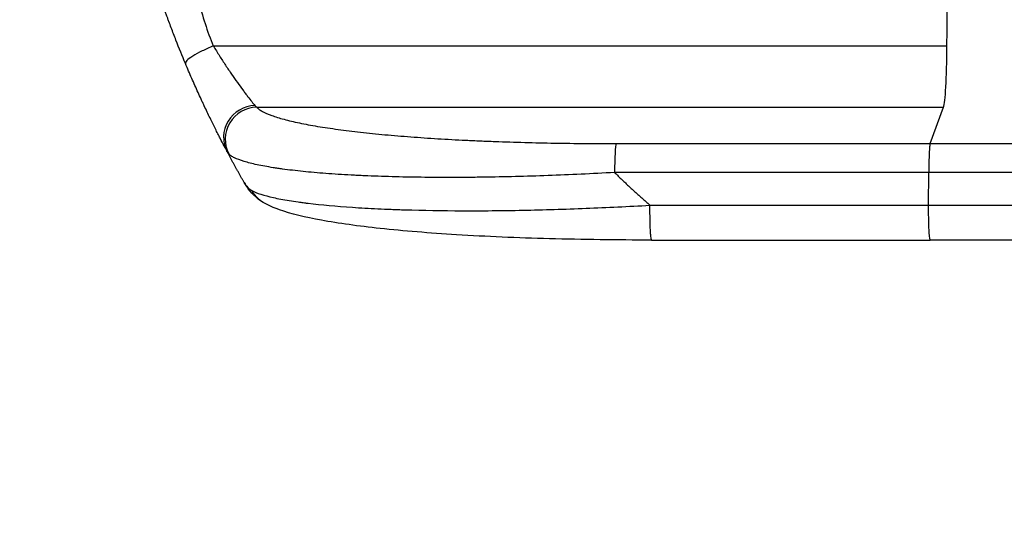
# Model space of a CAD drawing. Units: millimetres. Extents: x -3937 to 5248, y -6406 to 4621.
# Drawn here: x -2146 to -1684, y -953 to -714 of the extents above; entities that cross this region are included whole.
import ezdxf

# ---------------------------------------------------------------- set-up
doc = ezdxf.new("R2010")
doc.units = ezdxf.units.MM
doc.header["$LTSCALE"] = 20
doc.linetypes.add('HIDDEN', pattern=[9.525, 6.35, -3.175])
doc.layers.add('2d', color=230, linetype='Continuous')
doc.layers.add('CSA-Safetyzone', color=63, linetype='HIDDEN')

msp = doc.modelspace()

# ---------------------------------------------------------------- linework, layer by layer
at = {"layer": '2d'}
for p, q in [((-2055.07, -726), (-1710.97, -726)), ((-2034.7, -754.77), (-1712.52, -754.77)), ((-1718.83, -771.81), (-1712.52, -754.77)), ((-1866.18, -771.81), (-1718.83, -771.81)), ((-1719.5, -785.35), (-1866.86, -785.35)), ((-1719.57, -800.69), (-1719.5, -785.35)), ((-1849.48, -817), (-1718.79, -817))]:
    msp.add_line(p, q, dxfattribs=at)
for centre, major_axis, ratio, start_param, end_param in [((-1767.72, -541), (0, 1100), 0.052336, 4.543404, 4.560308), ((-1712.78, -720.11), (0, 35), 0.052336, 3.282084, 4.543404), ((-2035.39, -768.41), (13.25, 7.03), 0.957674, 1.114121, 3.141593), ((-2034.59, -769.62), (11.11, 10.08), 0.982536, 0.850361, 2.888244), ((-1866.07, -786.66), (0, 15), 0.052336, 0.140491, 1.48353)]:
    msp.add_ellipse(centre, major_axis=major_axis, ratio=ratio, start_param=start_param, end_param=end_param, dxfattribs=at)
for points, knots in [([(-2055.07, -356), (-2057.91, -362.7), (-2060.21, -369.9), (-2062.82, -381.47), (-2063.55, -385.46), (-2064.44, -391.62), (-2064.7, -393.71), (-2065.04, -396.89), (-2065.2, -398.49), (-2065.36, -400.38), (-2065.44, -401.33), (-2065.47, -401.8), (-2065.49, -402.04), (-2065.5, -402.16), (-2065.5, -402.22), (-2065.5, -402.25), (-2065.51, -402.26), (-2065.51, -402.27), (-2066.02, -409.28), (-2066.17, -416.79), (-2065.88, -428.82), (-2065.69, -432.95), (-2065.29, -439.35), (-2065.13, -441.51), (-2064.86, -444.8), (-2064.71, -446.46), (-2064.53, -448.42), (-2064.44, -449.4), (-2064.39, -449.9), (-2064.37, -450.14), (-2064.35, -450.27), (-2064.35, -450.33), (-2064.34, -450.36), (-2064.34, -450.37), (-2064.34, -450.38), (-2064.34, -450.39), (-2064.02, -453.66), (-2063.62, -457.25), (-2062.92, -463.11), (-2062.67, -465.15), (-2062.26, -468.32), (-2062.06, -469.94), (-2061.8, -471.88), (-2061.67, -472.86), (-2061.6, -473.36), (-2061.57, -473.6), (-2061.55, -473.73), (-2061.55, -473.79), (-2061.54, -473.82), (-2061.54, -473.84), (-2061.54, -473.85), (-2061.03, -477.66), (-2060.26, -483.38), (-2059.35, -490.05), (-2058.89, -493.38), (-2058.66, -495.05), (-2058.55, -495.88), (-2058.49, -496.3), (-2058.46, -496.51), (-2058.45, -496.61), (-2058.44, -496.65), (-2058.44, -496.68), (-2058.44, -496.7), (-2057.98, -500.01), (-2057.53, -503.64), (-2056.97, -508.59), (-2056.85, -509.73), (-2056.72, -510.9), (-2056.69, -511.16), (-2056.68, -511.29), (-2056.64, -511.66), (-2056.56, -512.39), (-2056.29, -515.04), (-2056.07, -517.36), (-2055.84, -520.07), (-2055.76, -521.06), (-2055.68, -522.04), (-2055.67, -522.18), (-2055.67, -522.21), (-2055.66, -522.27), (-2055.65, -522.36), (-2055.63, -522.7), (-2055.57, -523.49), (-2055.38, -526.16), (-2055.13, -530.42), (-2055, -534.06), (-2054.94, -536.74), (-2054.91, -538.07), (-2054.9, -539.59), (-2054.89, -540.35), (-2054.89, -540.67), (-2054.89, -540.89), (-2054.89, -541), (-2054.89, -544.46), (-2054.97, -547.99), (-2055.23, -553.53), (-2055.33, -555.42), (-2055.53, -558.31), (-2055.63, -559.78), (-2055.76, -561.51), (-2055.84, -562.38), (-2055.87, -562.82), (-2055.89, -563.04), (-2055.9, -563.15), (-2055.9, -563.21), (-2055.91, -563.23), (-2055.91, -563.25), (-2055.91, -563.26), (-2056.18, -566.46), (-2056.52, -569.95), (-2057.13, -575.6), (-2057.36, -577.56), (-2057.72, -580.59), (-2057.9, -582.14), (-2058.13, -583.99), (-2058.25, -584.93), (-2058.31, -585.4), (-2058.34, -585.64), (-2058.36, -585.75), (-2058.36, -585.81), (-2058.37, -585.84), (-2058.37, -585.86), (-2058.86, -589.71), (-2059.61, -595.46), (-2060.51, -602.17), (-2060.96, -605.52), (-2061.19, -607.19), (-2061.29, -607.91), (-2061.36, -608.39), (-2061.39, -608.63), (-2061.96, -612.72), (-2062.45, -616.6), (-2063.15, -622.45), (-2063.48, -625.38), (-2063.85, -628.82), (-2064.03, -630.54), (-2064.12, -631.41), (-2064.16, -631.84), (-2064.18, -632.05), (-2064.19, -632.16), (-2064.2, -632.21), (-2064.2, -632.24), (-2064.2, -632.25), (-2064.2, -632.26), (-2065.1, -641.31), (-2065.66, -649.79), (-2065.97, -661.7), (-2065.99, -665.53), (-2065.89, -671.07), (-2065.83, -672.88), (-2065.71, -675.55), (-2065.65, -676.87), (-2065.56, -678.39), (-2065.51, -679.14), (-2065.48, -679.51), (-2065.47, -679.7), (-2065.46, -679.8), (-2065.46, -679.84), (-2065.46, -679.86), (-2065.46, -679.88), (-2065.45, -679.88), (-2064.84, -688.56), (-2063.66, -696.74), (-2060.2, -712.11), (-2057.91, -719.3), (-2055.07, -726)], [0, 0, 0, 0, 0.0625, 0.0625, 0.09375, 0.09375, 0.109375, 0.109375, 0.117188, 0.121094, 0.123047, 0.124023, 0.124512, 0.124756, 0.124878, 0.124939, 0.124939, 0.125, 0.125, 0.1875, 0.1875, 0.21875, 0.21875, 0.234375, 0.234375, 0.242188, 0.246094, 0.248047, 0.249023, 0.249512, 0.249756, 0.249878, 0.249939, 0.249969, 0.249969, 0.25, 0.25, 0.28125, 0.28125, 0.296875, 0.296875, 0.304688, 0.308594, 0.310547, 0.311523, 0.312012, 0.312256, 0.312378, 0.312439, 0.312439, 0.3125, 0.3125, 0.34375, 0.359375, 0.367188, 0.371094, 0.373047, 0.374023, 0.374512, 0.374756, 0.374878, 0.374878, 0.375, 0.375, 0.40625, 0.40625, 0.414063, 0.415039, 0.415039, 0.416016, 0.416016, 0.417969, 0.421875, 0.4375, 0.4375, 0.445313, 0.446289, 0.446289, 0.446533, 0.446533, 0.446777, 0.447266, 0.449219, 0.453125, 0.46875, 0.484375, 0.484375, 0.492188, 0.496094, 0.498047, 0.499023, 0.499023, 0.5, 0.5, 0.53125, 0.53125, 0.546875, 0.546875, 0.554688, 0.558594, 0.560547, 0.561523, 0.562012, 0.562256, 0.562378, 0.562439, 0.562439, 0.5625, 0.5625, 0.59375, 0.59375, 0.609375, 0.609375, 0.617188, 0.621094, 0.623047, 0.624023, 0.624512, 0.624756, 0.624878, 0.624878, 0.625, 0.625, 0.65625, 0.671875, 0.679688, 0.683594, 0.685547, 0.685547, 0.6875, 0.6875, 0.71875, 0.71875, 0.734375, 0.742188, 0.746094, 0.748047, 0.749023, 0.749512, 0.749756, 0.749878, 0.749939, 0.749939, 0.75, 0.75, 0.8125, 0.8125, 0.84375, 0.84375, 0.859375, 0.859375, 0.867188, 0.871094, 0.873047, 0.874023, 0.874512, 0.874756, 0.874878, 0.874939, 0.874939, 0.875, 0.875, 0.9375, 0.9375, 1, 1, 1, 1]), ([(-2068.13, -734.32), (-2069.62, -730.77), (-2071.11, -727.09), (-2073.33, -721.41), (-2074.07, -719.49), (-2075.18, -716.56), (-2075.73, -715.08), (-2076.37, -713.34), (-2076.69, -712.46), (-2076.85, -712.02), (-2076.93, -711.8), (-2076.97, -711.71), (-2076.99, -711.65), (-2077, -711.61), (-2078.24, -708.21), (-2079.5, -704.63), (-2081.42, -698.94), (-2082.06, -696.99), (-2083.03, -693.99), (-2083.52, -692.47), (-2084.09, -690.66), (-2084.37, -689.75), (-2084.52, -689.29), (-2084.59, -689.06), (-2084.62, -688.94), (-2084.64, -688.89), (-2084.65, -688.87), (-2084.65, -688.86), (-2084.65, -688.85), (-2085.56, -685.92), (-2086.58, -682.54), (-2088.23, -676.78), (-2088.8, -674.74), (-2089.68, -671.51), (-2089.98, -670.4), (-2090.43, -668.7), (-2090.66, -667.84), (-2090.93, -666.81), (-2091.06, -666.29), (-2091.13, -666.03), (-2091.16, -665.9), (-2091.17, -665.85), (-2091.18, -665.82), (-2091.19, -665.8), (-2091.19, -665.78), (-2092.78, -659.64), (-2093.96, -654.58), (-2095.28, -648.69), (-2095.65, -647.01), (-2096.1, -644.9), (-2096.23, -644.27), (-2096.41, -643.43), (-2096.49, -643.04), (-2096.58, -642.62), (-2096.62, -642.43), (-2096.64, -642.33), (-2096.65, -642.29), (-2096.65, -642.27), (-2096.65, -642.26), (-2096.65, -642.26), (-2096.65, -642.26), (-2096.66, -642.23), (-2097.58, -637.74), (-2098.41, -633.46), (-2099.5, -627.39), (-2099.84, -625.42), (-2100.32, -622.55), (-2100.55, -621.14), (-2100.81, -619.52), (-2100.93, -618.72), (-2101, -618.32), (-2101.03, -618.12), (-2101.04, -618.03), (-2101.05, -618), (-2101.05, -617.98), (-2101.05, -617.97), (-2101.06, -617.95), (-2101.74, -613.52), (-2102.36, -609.21), (-2103.16, -602.94), (-2103.42, -600.88), (-2103.77, -597.83), (-2103.94, -596.32), (-2104.13, -594.58), (-2104.23, -593.71), (-2104.27, -593.27), (-2104.29, -593.06), (-2104.3, -592.97), (-2104.31, -592.92), (-2104.31, -592.9), (-2104.31, -592.87), (-2105.28, -583.59), (-2105.96, -574.61), (-2106.6, -561.65), (-2106.76, -557.41), (-2106.91, -551.16), (-2106.95, -549.1), (-2106.99, -546.05), (-2107, -544.52), (-2107.01, -542.76), (-2107.01, -541.88), (-2107.01, -541.45), (-2107.01, -541.26), (-2107.01, -541.17), (-2107.01, -541.13), (-2107.01, -541.08), (-2107.01, -541.07), (-2107.01, -541.03), (-2107.01, -541.02), (-2107.01, -541)], [0, 0, 0, 0, 0.0312679, 0.0312679, 0.0469018, 0.0469018, 0.0547188, 0.0586273, 0.0605815, 0.0615586, 0.0620472, 0.0622915, 0.0622915, 0.0625358, 0.0625358, 0.0938036, 0.0938036, 0.1094376, 0.1094376, 0.1172546, 0.121163, 0.1231173, 0.1240944, 0.124583, 0.1248272, 0.1249494, 0.1249494, 0.1250105, 0.1250105, 0.1250715, 0.1563394, 0.1563394, 0.1719734, 0.1719734, 0.1797903, 0.1797903, 0.1836988, 0.1856531, 0.1866302, 0.1871187, 0.187363, 0.1874852, 0.1874852, 0.1875462, 0.1875462, 0.1876073, 0.2188752, 0.2188752, 0.2345091, 0.2345091, 0.2423261, 0.2423261, 0.2462346, 0.2481888, 0.2491659, 0.2496545, 0.2498988, 0.2499598, 0.2499904, 0.2499904, 0.2500209, 0.2500209, 0.2501431, 0.2814109, 0.2814109, 0.2970449, 0.2970449, 0.3048619, 0.3087703, 0.3107246, 0.3117017, 0.3121903, 0.3124345, 0.3124956, 0.3124956, 0.3125567, 0.3125567, 0.3126788, 0.3439467, 0.3439467, 0.3595806, 0.3595806, 0.3673976, 0.3713061, 0.3732603, 0.3742375, 0.374726, 0.3749703, 0.3749703, 0.3750924, 0.3750924, 0.3752146, 0.4377504, 0.4377504, 0.4690182, 0.4690182, 0.4846522, 0.4846522, 0.4924691, 0.4963776, 0.4983319, 0.499309, 0.4997976, 0.4997976, 0.5000418, 0.5000418, 0.500164, 0.500164, 0.5002861, 0.5002861, 0.5002861, 0.5002861]), ([(-2055.07, -726), (-2056.9, -726.76), (-2058.71, -727.59), (-2062.01, -729.25), (-2063.5, -730.09), (-2065.92, -731.63), (-2066.86, -732.34), (-2068.03, -733.53), (-2068.26, -734), (-2068.13, -734.32)], [0, 0, 0, 0, 0.25, 0.25, 0.5, 0.5, 0.75, 0.75, 1, 1, 1, 1]), ([(-2055.07, -726), (-2054.1, -727.6), (-2053.14, -729.16), (-2051.22, -732.2), (-2050.26, -733.68), (-2048.84, -735.84), (-2048.36, -736.56), (-2047.42, -737.96), (-2046.94, -738.65), (-2045.55, -740.68), (-2044.65, -741.96), (-2042.91, -744.4), (-2042.06, -745.56), (-2040.85, -747.2), (-2040.46, -747.73), (-2039.7, -748.74), (-2039.33, -749.22), (-2038.27, -750.59), (-2037.63, -751.41), (-2036.78, -752.48), (-2036.51, -752.81), (-2036.02, -753.41), (-2035.79, -753.68), (-2035.59, -753.92)], [0, 0, 0, 0, 0.00561929, 0.00561929, 0.01123858, 0.01123858, 0.01404822, 0.01404822, 0.01685786, 0.01685786, 0.02247715, 0.02247715, 0.02809644, 0.02809644, 0.03090608, 0.03090608, 0.03371573, 0.03371573, 0.03933501, 0.03933501, 0.04214466, 0.04214466, 0.0449543, 0.0449543, 0.0449543, 0.0449543]), ([(-2048.64, -775.44), (-2048.82, -775.1), (-2049.03, -774.72), (-2049.48, -773.85), (-2049.73, -773.38), (-2050.54, -771.83), (-2051.15, -770.65), (-2052.18, -768.66), (-2052.54, -767.95), (-2053.29, -766.48), (-2053.68, -765.7), (-2054.88, -763.3), (-2055.72, -761.59), (-2057.48, -757.98), (-2058.39, -756.08), (-2059.57, -753.58), (-2059.81, -753.07), (-2060.29, -752.05), (-2060.53, -751.53), (-2061.25, -749.96), (-2061.74, -748.9), (-2063.2, -745.69), (-2064.18, -743.49), (-2066.15, -738.99), (-2067.14, -736.69), (-2068.13, -734.32)], [0, 0, 0, 0, 0.00390696, 0.00390696, 0.00781392, 0.00781392, 0.01562784, 0.01562784, 0.01953479, 0.01953479, 0.02344175, 0.02344175, 0.03125567, 0.03125567, 0.03906959, 0.03906959, 0.04102307, 0.04102307, 0.04297655, 0.04297655, 0.04688351, 0.04688351, 0.05469743, 0.05469743, 0.06251134, 0.06251134, 0.06251134, 0.06251134]), ([(-2034.7, -754.77), (-2034.4, -755.11), (-2034.02, -755.44), (-2033.11, -756.1), (-2032.59, -756.43), (-2030.82, -757.4), (-2029.38, -758.03), (-2026, -759.26), (-2024.07, -759.85), (-2019.71, -761.02), (-2017.3, -761.59), (-2011.99, -762.69), (-2009.14, -763.22), (-2003.11, -764.22), (-1999.92, -764.7), (-1993.21, -765.61), (-1989.69, -766.05), (-1984.17, -766.66), (-1982.29, -766.86), (-1978.45, -767.25), (-1976.51, -767.44), (-1970.6, -767.99), (-1966.57, -768.32), (-1958.31, -768.95), (-1954.09, -769.24), (-1945.48, -769.76), (-1941.08, -770.01), (-1934.36, -770.33), (-1932.1, -770.44), (-1928.68, -770.58), (-1927.53, -770.63), (-1925.24, -770.72), (-1924.09, -770.77), (-1913.71, -771.15), (-1904.37, -771.4), (-1885.44, -771.73), (-1875.87, -771.81), (-1866.18, -771.81)], [0, 0, 0, 0, 0.0073183, 0.0073183, 0.0146366, 0.0146366, 0.0292731, 0.0292731, 0.0439097, 0.0439097, 0.0585463, 0.0585463, 0.0731829, 0.0731829, 0.0878194, 0.0878194, 0.102456, 0.102456, 0.1097743, 0.1097743, 0.1170926, 0.1170926, 0.1317291, 0.1317291, 0.1463657, 0.1463657, 0.1610023, 0.1610023, 0.1683206, 0.1683206, 0.1719797, 0.1719797, 0.1756389, 0.1756389, 0.204912, 0.204912, 0.2341852, 0.2341852, 0.2341852, 0.2341852]), ([(-1718.83, -771.81), (-1718.91, -772.04), (-1719, -772.56), (-1719.16, -774.1), (-1719.23, -775.12), (-1719.35, -777.56), (-1719.4, -778.97), (-1719.47, -782.03), (-1719.49, -783.68), (-1719.5, -785.35)], [0, 0, 0, 0, 0.25, 0.25, 0.5, 0.5, 0.75, 0.75, 1, 1, 1, 1]), ([(-1718.83, -771.81), (-1706.93, -771.81), (-1695.05, -771.81), (-1671.32, -771.81), (-1659.5, -771.81), (-1624.13, -771.81), (-1600.71, -771.81), (-1565.81, -771.81), (-1554.22, -771.81), (-1536.89, -771.81), (-1531.12, -771.81), (-1519.61, -771.81), (-1513.87, -771.81), (-1485.28, -771.81), (-1462.68, -771.81), (-1418.05, -771.81), (-1396.13, -771.81), (-1353.07, -771.81), (-1331.94, -771.81), (-1306.01, -771.81), (-1300.85, -771.81), (-1290.58, -771.81), (-1285.48, -771.81), (-1270.27, -771.81), (-1260.25, -771.81), (-1230.59, -771.81), (-1211.32, -771.81), (-1192.55, -771.81)], [0, 0, 0, 0, 0.035732, 0.035732, 0.071464, 0.071464, 0.142928, 0.142928, 0.17866, 0.17866, 0.196526, 0.196526, 0.214392, 0.214392, 0.285856, 0.285856, 0.35732, 0.35732, 0.428784, 0.428784, 0.44665, 0.44665, 0.4645159, 0.4645159, 0.5002479, 0.5002479, 0.5717119, 0.5717119, 0.5717119, 0.5717119]), ([(-1866.86, -785.35), (-1877.38, -785.95), (-1887.79, -786.43), (-1908.33, -787.18), (-1918.48, -787.44), (-1930.99, -787.61), (-1933.48, -787.63), (-1938.43, -787.67), (-1940.87, -787.68), (-1948.14, -787.69), (-1952.89, -787.66), (-1962.19, -787.55), (-1966.74, -787.46), (-1975.63, -787.22), (-1979.97, -787.06), (-1985.26, -786.83), (-1986.31, -786.78), (-1988.4, -786.68), (-1989.44, -786.63), (-1992.52, -786.46), (-1994.53, -786.34), (-2000.43, -785.96), (-2004.19, -785.68), (-2011.33, -785.05), (-2014.72, -784.71), (-2019.52, -784.14), (-2021.08, -783.94), (-2023.33, -783.64), (-2024.07, -783.53), (-2025.52, -783.32), (-2026.24, -783.21), (-2029.73, -782.66), (-2032.27, -782.2), (-2036.83, -781.22), (-2038.86, -780.7), (-2042.37, -779.62), (-2043.87, -779.06), (-2045.68, -778.18), (-2046.22, -777.88), (-2047.14, -777.27), (-2047.52, -776.96), (-2047.83, -776.64)], [0, 0, 0, 0, 0.0313345, 0.0313345, 0.062669, 0.062669, 0.0705026, 0.0705026, 0.0783362, 0.0783362, 0.0940035, 0.0940035, 0.1096707, 0.1096707, 0.125338, 0.125338, 0.1292548, 0.1292548, 0.1331716, 0.1331716, 0.1410052, 0.1410052, 0.1566725, 0.1566725, 0.1723397, 0.1723397, 0.1801733, 0.1801733, 0.1840901, 0.1840901, 0.188007, 0.188007, 0.2036742, 0.2036742, 0.2193414, 0.2193414, 0.2350087, 0.2350087, 0.2428423, 0.2428423, 0.2506759, 0.2506759, 0.2506759, 0.2506759]), ([(-1200.45, -785.35), (-1218.97, -785.35), (-1237.97, -785.35), (-1267.23, -785.35), (-1277.1, -785.35), (-1292.11, -785.35), (-1297.14, -785.35), (-1307.27, -785.35), (-1312.36, -785.35), (-1337.93, -785.35), (-1358.77, -785.35), (-1401.23, -785.35), (-1422.85, -785.35), (-1466.87, -785.35), (-1489.16, -785.35), (-1517.36, -785.35), (-1523.02, -785.35), (-1534.37, -785.35), (-1540.06, -785.35), (-1557.15, -785.35), (-1568.59, -785.35), (-1603.01, -785.35), (-1626.11, -785.35), (-1660.98, -785.35), (-1672.65, -785.35), (-1696.05, -785.35), (-1707.77, -785.35), (-1719.5, -785.35)], [0, 0, 0, 0, 0.0703354, 0.0703354, 0.1055031, 0.1055031, 0.1230869, 0.1230869, 0.1406707, 0.1406707, 0.2110061, 0.2110061, 0.2813415, 0.2813415, 0.3516768, 0.3516768, 0.3692607, 0.3692607, 0.3868445, 0.3868445, 0.4220122, 0.4220122, 0.4923476, 0.4923476, 0.5275153, 0.5275153, 0.5626829, 0.5626829, 0.5626829, 0.5626829]), ([(-2031.69, -799.33), (-2034.9, -797.43), (-2037.49, -794.75), (-2039.81, -791.33), (-2040.2, -790.71), (-2040.56, -790.07)], [0, 0, 0, 0, 1.755156, 1.755156, 2.142972, 2.142972, 2.142972, 2.142972]), ([(-2036.92, -793.85), (-2034.71, -795.01), (-2031.34, -796.1), (-2024.69, -797.59), (-2022.21, -798.06), (-2018.12, -798.73), (-2016.69, -798.94), (-2014.46, -799.26), (-2013.33, -799.41), (-2011.96, -799.59), (-2011.27, -799.67), (-2010.92, -799.72), (-2010.75, -799.74), (-2010.67, -799.75), (-2010.62, -799.75), (-2010.59, -799.76), (-2004.4, -800.51), (-1997.43, -801.14), (-1985.99, -801.91), (-1982.02, -802.14), (-1975.84, -802.43), (-1973.75, -802.52), (-1970.56, -802.64), (-1968.95, -802.7), (-1967.05, -802.77), (-1966.1, -802.8), (-1965.62, -802.81), (-1965.42, -802.82), (-1965.28, -802.82), (-1965.21, -802.82), (-1956.62, -803.09), (-1947.66, -803.23), (-1929.14, -803.29), (-1919.58, -803.2), (-1900.12, -802.82), (-1890.22, -802.52), (-1870.3, -801.74), (-1860.27, -801.26), (-1850.26, -800.69)], [0, 0, 0, 0, 0.125, 0.125, 0.1875, 0.1875, 0.21875, 0.21875, 0.234375, 0.242188, 0.246094, 0.248047, 0.249023, 0.249512, 0.249512, 0.25, 0.25, 0.375, 0.375, 0.4375, 0.4375, 0.46875, 0.46875, 0.484375, 0.492188, 0.496094, 0.498047, 0.499023, 0.499023, 0.5, 0.5, 0.625, 0.625, 0.75, 0.75, 0.875, 0.875, 1, 1, 1, 1]), ([(-1849.48, -817), (-1865.61, -817), (-1881.75, -816.81), (-1912.4, -815.98), (-1927.09, -815.37), (-1953.64, -813.74), (-1965.77, -812.76), (-1986.97, -810.48), (-1996.32, -809.19), (-2012.02, -806.32), (-2018.53, -804.78), (-2026.75, -801.85), (-2029.24, -800.79), (-2031.69, -799.33)], [0, 0, 0, 0, 4.845166, 4.845166, 9.461143, 9.461143, 13.689194, 13.689194, 17.608806, 17.608806, 21.330126, 21.330126, 23.152344, 23.152344, 23.152344, 23.152344]), ([(-1192.08, -817), (-1215.17, -817), (-1239.1, -817), (-1288.49, -817), (-1313.99, -817), (-1365.98, -817), (-1392.51, -817), (-1446.38, -817), (-1473.77, -816.99), (-1529.25, -817), (-1557.38, -817), (-1614.21, -817), (-1642.96, -817), (-1687.44, -817), (-1703.11, -817), (-1718.79, -817)], [0, 0, 0, 0, 8.789577, 8.789577, 17.607897, 17.607897, 26.340127, 26.340127, 35.022919, 35.022919, 43.694878, 43.694878, 52.39637, 52.39637, 57.107422, 57.107422, 57.107422, 57.107422])]:
    msp.add_open_spline(points, degree=3, knots=knots, dxfattribs=at)
for points in [[(-2035.59, -753.92), (-2035.29, -754.29), (-2034.99, -754.57), (-2034.7, -754.77)], [(-2047.83, -776.64), (-2048.09, -776.37), (-2048.36, -775.97), (-2048.64, -775.44)], [(-2040.56, -790.07), (-2039.56, -791.81), (-2038.37, -793.08), (-2036.92, -793.85)], [(-1850.26, -800.69), (-1806.7, -800.69), (-1763.13, -800.69), (-1719.57, -800.69)], [(-1719.57, -800.69), (-1529.5, -800.69), (-1351.26, -800.69), (-1201.28, -800.69)]]:
    msp.add_open_spline(points, degree=3, dxfattribs=at)
for points, weights, degree in [([(-2040.56, -790.07), (-2043.33, -785.24), (-2046.03, -780.37), (-2048.64, -775.44)], [1, 0.999906908219, 0.999906908219, 1], 3), ([(-1866.86, -785.35), (-1861.49, -790.64), (-1855.95, -795.75), (-1850.26, -800.69)], [1, 0.999671580185, 0.999671580185, 1], 3), ([(-2031.69, -799.33), (-2035.06, -797.34), (-2036.92, -793.85)], [0.927879278874, 0.929826735715, 1], 2), ([(-2031.69, -799.33), (-2031.69, -799.33), (-2031.69, -799.33)], [0.927879253693, 0.927879266282, 0.927879278874], 2), ([(-1849.48, -817), (-1850.34, -817), (-1850.26, -800.69)], [0.940025926054, 0.655018038844, 1], 2), ([(-1718.79, -817), (-1719.64, -817), (-1719.57, -800.69)], [0.940025923715, 0.65501804026, 1], 2)]:
    msp.add_rational_spline(points, weights, degree=degree, dxfattribs=at)
at = {"layer": 'CSA-Safetyzone', "flags": 128}
for points in [[(-1043.17, -2647, 0.029229), (-853.54, -2757.97, 0.230554), (614.02, -3401.54), (908.09, -3910.96, 0.414214), (3407.92, -4580.79), (3885.96, -4304.79, 0.41425), (4555.67, -1804.76), (3895.93, -662.22, 0.223282), (3310.09, 826.7, 0.636885), (1176.37, 3485.04), (987.63, 3485.04, 0.009176), (920.29, 3500.2), (72.63, 3989.59, 0.561708), (-3088.1, 3416.29), (-3337.24, 2984.77, 0.304601), (-3521.67, 895.88, 0.173506), (-3937.01, -265), (-3937.01, -817, 0.414214), (-2107.01, -2647), (-1043.17, -2647)], [(-1043.17, -2647, 0.029229), (-853.54, -2757.97, 0.230554), (614.02, -3401.54), (908.09, -3910.96, 0.414214), (3407.92, -4580.79), (3885.96, -4304.79, 0.41425), (4555.67, -1804.76), (3895.93, -662.22, 0.223282), (3310.09, 826.7, 0.636885), (1176.37, 3485.04), (987.63, 3485.04, 0.009176), (920.29, 3500.2), (72.63, 3989.59, 0.561708), (-3088.1, 3416.29), (-3337.24, 2984.77, 0.304602), (-3521.67, 895.88, 0.173506), (-3937.01, -265), (-3937.01, -817, 0.414214), (-2107.01, -2647), (-1043.17, -2647)]]:
    msp.add_lwpolyline(points, format="xyb", close=True, dxfattribs=at)

doc.saveas('drawing.dxf')
